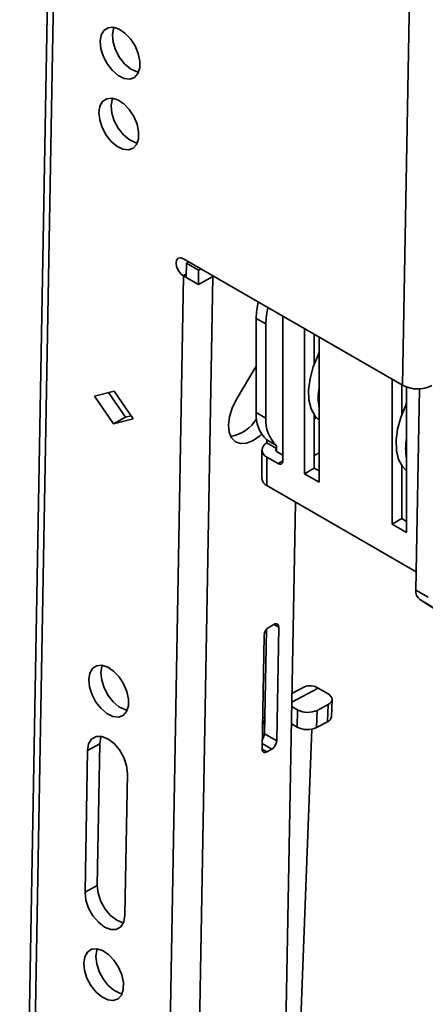
# Model space of a CAD drawing. Units: millimetres. Extents: x 10 to 410, y 10 to 268.
# Drawn here: x 17 to 18, y 202 to 206 of the extents above; entities that cross this region are included whole.
import ezdxf

# ---------------------------------------------------------------- set-up
doc = ezdxf.new("R2010")
doc.units = ezdxf.units.MM

msp = doc.modelspace()

# ---------------------------------------------------------------- linework, layer by layer
at = {"color": 7, "linetype": 'Continuous', "lineweight": 35}
for p, q in [((16.8394, 209.583), (16.6755, 200.4063)), ((16.8614, 209.5523), (16.6975, 200.3756)), ((18.0686, 204.6468), (18.1268, 207.9049)), ((17.2714, 205.1071), (18.0686, 204.6468)), ((17.2815, 205.0394), (17.2824, 205.091)), ((17.2824, 205.091), (17.291, 205.0957)), ((17.2824, 205.091), (17.3266, 205.0655)), ((17.3257, 205.0139), (17.3266, 205.0655)), ((17.3266, 205.0655), (17.3352, 205.0702)), ((17.1836, 200.095), (17.272, 205.0442)), ((17.2703, 205.0452), (17.272, 205.0442)), ((17.2815, 205.0396), (17.272, 205.0442)), ((17.2815, 205.0394), (17.3257, 205.0139)), ((17.2897, 200.0937), (17.3781, 205.0429)), ((17.3804, 205.0442), (17.3257, 205.0139)), ((17.3781, 205.0429), (17.3804, 205.0442)), ((17.536, 204.8902), (17.5713, 204.8698)), ((17.536, 204.8902), (17.536, 204.5473)), ((17.6332, 204.8982), (17.6332, 204.3728)), ((17.5713, 204.8698), (17.5713, 204.5269)), ((17.7119, 204.3253), (17.7119, 204.8528)), ((17.7472, 204.8324), (17.7472, 204.7243)), ((17.7649, 204.8222), (17.7649, 204.2947)), ((17.536, 204.716), (17.4632, 204.5934)), ((18.0301, 204.1416), (18.0301, 204.6691)), ((16.9472, 204.6067), (17.019, 204.6257)), ((16.9989, 204.6203), (17.061, 204.5305)), ((17.019, 204.6257), (17.0886, 204.525)), ((18.0654, 204.6487), (18.0654, 204.5406)), ((18.0831, 204.6403), (18.0831, 204.111)), ((18.1298, 204.6339), (18.1168, 203.9024)), ((17.0169, 204.5061), (16.9472, 204.6067)), ((17.061, 204.5305), (17.0169, 204.5061)), ((17.0886, 204.525), (17.0169, 204.5061)), ((17.061, 204.5305), (17.0812, 204.5358)), ((17.5713, 204.5269), (17.536, 204.5473)), ((17.7472, 204.5389), (17.7472, 204.3457)), ((17.7548, 204.5293), (17.7472, 204.5234)), ((17.6102, 204.4275), (17.5749, 204.4479)), ((17.5749, 204.4479), (17.5749, 204.437)), ((17.5566, 204.4115), (17.5566, 204.3074)), ((17.6102, 204.4166), (17.5749, 204.437)), ((17.6102, 204.4166), (17.6102, 204.4275)), ((17.6102, 204.4064), (17.6332, 204.3932)), ((17.5749, 204.2819), (17.5749, 204.386)), ((17.5749, 204.386), (17.6155, 204.3625)), ((17.7472, 204.3916), (17.7649, 204.4018)), ((17.7119, 204.3253), (17.7472, 204.3457)), ((17.7472, 204.3457), (17.7649, 204.3355)), ((18.0654, 204.3552), (18.0654, 204.162)), ((17.7649, 204.2947), (17.7119, 204.3253)), ((17.5749, 204.2819), (18.1179, 203.9684)), ((17.6784, 204.2221), (17.6273, 201.3627)), ((18.0301, 204.1416), (18.0654, 204.162)), ((18.0654, 204.162), (18.0831, 204.1518)), ((18.0831, 204.111), (18.0301, 204.1416)), ((18.1168, 203.9024), (18.161, 203.8769)), ((18.1315, 203.8673), (18.1757, 203.8418)), ((18.1876, 203.8321), (18.1315, 203.8673)), ((17.5828, 203.7677), (17.6005, 203.7775)), ((17.6104, 203.3542), (17.6178, 203.7667)), ((17.5648, 203.7373), (17.5574, 203.3249)), ((17.5662, 203.3798), (17.573, 203.7589)), ((17.712, 203.55), (17.666, 203.5258)), ((17.7971, 203.5245), (17.7617, 203.5449)), ((17.6651, 203.4789), (17.6867, 203.4664)), ((17.7574, 203.4646), (17.7971, 203.4855)), ((17.7971, 203.4855), (17.7948, 203.423)), ((17.8094, 203.4415), (17.8117, 203.504)), ((17.5594, 203.4347), (17.5673, 203.4389)), ((17.6867, 203.4664), (17.6844, 203.4039)), ((17.755, 203.4021), (17.7574, 203.4646)), ((17.6844, 203.4039), (17.664, 203.4156)), ((17.7948, 203.423), (17.755, 203.4021)), ((17.6104, 203.3542), (17.5662, 203.3798)), ((17.6616, 201.3703), (17.7381, 203.3964)), ((16.9666, 203.3433), (16.9224, 203.3188)), ((16.9666, 203.3433), (16.9574, 202.8278)), ((16.9132, 202.8033), (16.9224, 203.3188)), ((17.5924, 203.3238), (17.5747, 203.3141)), ((17.0674, 203.2352), (17.0582, 202.7196)), ((16.9574, 202.8278), (16.9132, 202.8033))]:
    msp.add_line(p, q, dxfattribs=at)
at = {"color": 8, "linetype": 'Continuous', "lineweight": 35}
for p, q in [((17.2817, 205.0515), (17.2703, 205.0452)), ((17.7649, 204.7539), (17.7611, 204.7561)), ((18.0831, 204.5702), (18.0793, 204.5724)), ((17.6102, 204.4166), (17.6102, 204.4064)), ((17.6155, 204.3625), (17.6332, 204.3727)), ((17.5997, 203.7771), (17.6178, 203.7667)), ((17.6654, 203.4942), (17.7617, 203.5449)), ((17.5583, 203.3757), (17.5662, 203.3799)), ((17.5924, 203.3238), (17.5577, 203.3438)), ((17.5574, 203.3241), (17.5747, 203.3141))]:
    msp.add_line(p, q, dxfattribs=at)
at = {"color": 7, "linetype": 'Continuous', "lineweight": 35, "flags": 128}
for points in [[(16.9685, 205.8966), (16.9721, 205.9196), (16.9819, 205.9369), (16.9969, 205.9469), (17.0159, 205.9487), (17.037, 205.9422), (17.0585, 205.9278), (17.0785, 205.907), (17.0951, 205.8816), (17.1069, 205.8537), (17.1128, 205.8259), (17.1124, 205.8007), (17.1056, 205.7803), (17.093, 205.7665), (17.0759, 205.7606), (17.0556, 205.763), (17.034, 205.7735), (17.0131, 205.7913), (16.9946, 205.8147), (16.9802, 205.8417), (16.9712, 205.8698), (16.9685, 205.8966)], [(17.018, 205.9484), (17.0163, 205.9441), (17.0126, 205.921)], [(17.0126, 205.921), (17.0154, 205.8942), (17.0244, 205.8661), (17.0388, 205.8391), (17.0572, 205.8157), (17.0782, 205.798), (17.0998, 205.7874), (17.1081, 205.7855)], [(16.9639, 205.6388), (16.9675, 205.6619), (16.9773, 205.6791), (16.9923, 205.6891), (17.0113, 205.6909), (17.0324, 205.6844), (17.0539, 205.6701), (17.0739, 205.6493), (17.0905, 205.6238), (17.1023, 205.5959), (17.1082, 205.5682), (17.1078, 205.543), (17.101, 205.5226), (17.0884, 205.5088), (17.0713, 205.5028), (17.051, 205.5052), (17.0294, 205.5158), (17.0084, 205.5335), (16.99, 205.5569), (16.9756, 205.5839), (16.9666, 205.612), (16.9639, 205.6388)], [(17.0133, 205.6907), (17.0117, 205.6863), (17.008, 205.6632)], [(17.008, 205.6632), (17.0108, 205.6365), (17.0198, 205.6083), (17.0341, 205.5814), (17.0526, 205.558), (17.0736, 205.5402), (17.0952, 205.5297), (17.1035, 205.5277)], [(17.2703, 205.0452), (17.2602, 205.0534), (17.2517, 205.0651), (17.2461, 205.0785), (17.2443, 205.0915), (17.2465, 205.1021), (17.2525, 205.1088), (17.2612, 205.1106), (17.2714, 205.1071)], [(17.7649, 204.5199), (17.7503, 204.5347), (17.7359, 204.5607), (17.7278, 204.5931), (17.7263, 204.6304), (17.7316, 204.6711), (17.7433, 204.7136), (17.7611, 204.7561)], [(17.4632, 204.5934), (17.4482, 204.5631), (17.4386, 204.5321), (17.4349, 204.5027), (17.4376, 204.4766), (17.4463, 204.4559), (17.4605, 204.4417), (17.4792, 204.4352), (17.5012, 204.4368), (17.5249, 204.4463), (17.5488, 204.4631), (17.5556, 204.4693)], [(18.0793, 204.5724), (18.0615, 204.5299), (18.0498, 204.4874), (18.0445, 204.4467), (18.0459, 204.4094), (18.0541, 204.377), (18.0685, 204.351), (18.0831, 204.3362)], [(17.6005, 203.7775), (17.6039, 203.779), (17.6072, 203.7797), (17.6102, 203.7795), (17.6129, 203.7784), (17.615, 203.7765), (17.6166, 203.7738), (17.6175, 203.7705), (17.6178, 203.7667)], [(16.927, 203.5766), (16.9307, 203.5997), (16.9405, 203.617), (16.9555, 203.627), (16.9744, 203.6288), (16.9956, 203.6222), (17.0171, 203.6079), (17.0371, 203.5871), (17.0537, 203.5616), (17.0655, 203.5338), (17.0714, 203.506), (17.0709, 203.4808), (17.0642, 203.4604), (17.0516, 203.4466), (17.0344, 203.4406), (17.0142, 203.443), (16.9926, 203.4536), (16.9716, 203.4714), (16.9531, 203.4948), (16.9388, 203.5217), (16.9298, 203.5498), (16.927, 203.5766)], [(16.9765, 203.6285), (16.9749, 203.6241), (16.9712, 203.6011)], [(16.9712, 203.6011), (16.974, 203.5743), (16.983, 203.5462), (16.9973, 203.5192), (17.0158, 203.4958), (17.0368, 203.478), (17.0583, 203.4675), (17.0667, 203.4655)], [(17.7971, 203.4855), (17.8033, 203.4895), (17.808, 203.4942), (17.8108, 203.4993), (17.8117, 203.5046), (17.8108, 203.51), (17.8079, 203.5153), (17.8033, 203.5201), (17.7971, 203.5245)], [(17.5667, 203.4065), (17.5645, 203.4162), (17.5593, 203.4324)], [(16.9224, 203.3188), (16.9264, 203.3429), (16.9372, 203.3606), (16.9535, 203.37), (16.9739, 203.3703), (16.9964, 203.3616), (17.0187, 203.3445), (17.0387, 203.3208), (17.0544, 203.2929), (17.0643, 203.2633), (17.0674, 203.2352)], [(16.9719, 203.3707), (16.9706, 203.3674), (16.9666, 203.3433)], [(17.5747, 203.3141), (17.5713, 203.3126), (17.568, 203.3119), (17.5649, 203.3121), (17.5623, 203.3132), (17.5602, 203.3151), (17.5586, 203.3178), (17.5577, 203.3211), (17.5574, 203.3249)], [(17.0582, 202.7196), (17.0542, 202.6955), (17.0434, 202.6779), (17.0271, 202.6685), (17.0067, 202.6681), (16.9842, 202.6769), (16.9619, 202.694), (16.9419, 202.7177), (16.9262, 202.7456), (16.9163, 202.7751), (16.9132, 202.8033)], [(16.9574, 202.8278), (16.9605, 202.7996), (16.9704, 202.7701), (16.9861, 202.7421), (17.006, 202.7184), (17.0284, 202.7014), (17.0508, 202.6926), (17.0529, 202.6922)], [(16.9086, 202.5455), (16.9123, 202.5686), (16.9221, 202.5859), (16.9371, 202.5959), (16.956, 202.5977), (16.9772, 202.5911), (16.9987, 202.5768), (17.0186, 202.556), (17.0352, 202.5305), (17.047, 202.5027), (17.053, 202.4749), (17.0525, 202.4497), (17.0457, 202.4293), (17.0332, 202.4155), (17.016, 202.4096), (16.9957, 202.412), (16.9742, 202.4225), (16.9532, 202.4403), (16.9347, 202.4637), (16.9204, 202.4906), (16.9114, 202.5188), (16.9086, 202.5455)], [(16.9581, 202.5974), (16.9565, 202.593), (16.9528, 202.57)], [(16.9528, 202.57), (16.9556, 202.5432), (16.9645, 202.5151), (16.9789, 202.4881), (16.9974, 202.4647), (17.0184, 202.447), (17.0399, 202.4364), (17.0483, 202.4344)]]:
    msp.add_lwpolyline(points, dxfattribs=at)
at = {"color": 7, "linetype": 'Continuous', "lineweight": 35}
for centre, radius, start, end in [((17.8046, 204.8878), 0.2687, 166.5972, 179.4884), ((17.84, 204.8674), 0.2687, 166.5972, 179.4884), ((17.7303, 204.7719), 0.0346, 332.8144, 358.4133), ((17.9723, 204.601), 0.211, 169.3652, 190.6348), ((18.1229, 204.7509), 0.1174, 242.4591, 296.1553), ((18.0485, 204.5882), 0.0346, 332.8144, 358.4133), ((17.419, 204.5961), 0.1379, 280.2994, 329.0162), ((17.6579, 204.5377), 0.1223, 175.4866, 227.2436), ((17.6933, 204.5172), 0.1223, 175.4866, 227.2436), ((18.2905, 204.4173), 0.211, 169.3652, 190.6348), ((17.5846, 204.4115), 0.0273, 110.7834, 249.2166), ((17.6122, 204.4115), 0.00546, 110.7834, 249.2166), ((17.6224, 204.371), 0.0109, 230.7967, 9.214), ((17.5879, 204.3105), 0.0314, 185.6948, 245.6253), ((18.1554, 203.898), 0.0389, 173.4266, 232.0933), ((17.6031, 203.7351), 0.0384, 121.9079, 176.7134), ((17.7323, 203.5028), 0.0514, 55.0252, 113.2103), ((17.7239, 203.5373), 0.08, 242.2903, 294.7296), ((17.7861, 203.4448), 0.0235, 291.619, 351.8569), ((17.7216, 203.4747), 0.08, 242.2903, 294.7296), ((17.5277, 203.3821), 0.0386, 321.7248, 356.5205), ((17.5721, 203.3564), 0.0384, 301.9079, 356.7134)]:
    msp.add_arc(centre, radius, start, end, dxfattribs=at)

doc.saveas('drawing.dxf')
